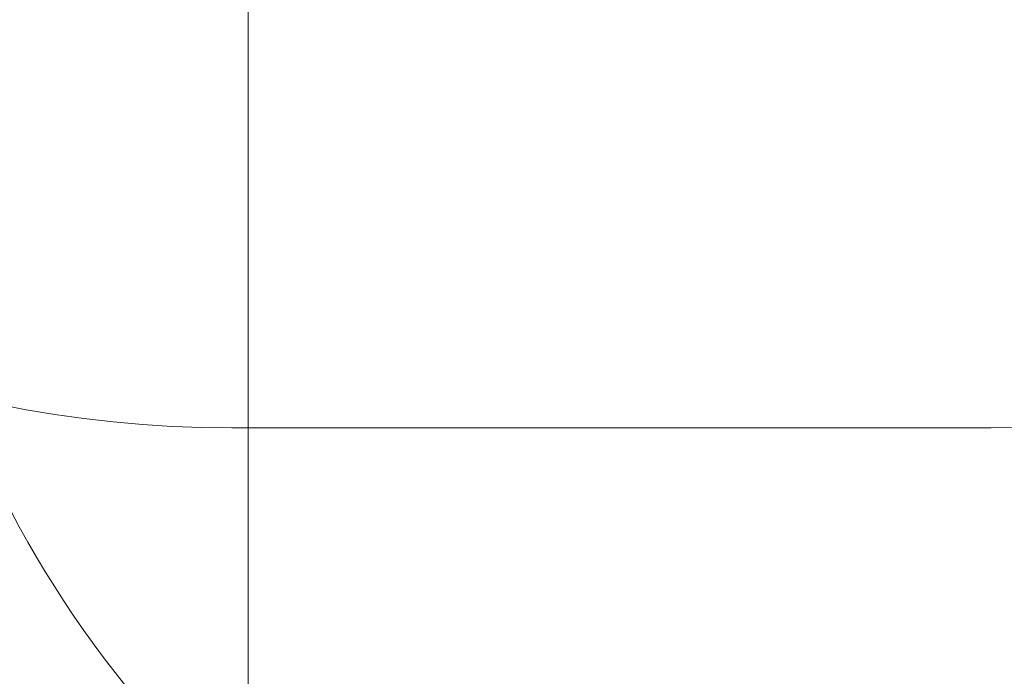
# Model space of a CAD drawing. Units: millimetres. Extents: x 12970 to 26626, y 12307 to 20349.
# Drawn here: x 21912 to 23267, y 14909 to 15813 of the extents above; entities that cross this region are included whole.
import ezdxf

# ---------------------------------------------------------------- set-up
doc = ezdxf.new("R2010")
doc.units = ezdxf.units.MM
doc.header["$LTSCALE"] = 100
doc.layers.add('Dimension (ISO)', color=7, linetype='Continuous', lineweight=18)
doc.layers.add('Fall Zone', color=5, linetype='Continuous', lineweight=20, true_color=0x0000ff)
doc.styles.add('Note Text (ISO)', font='tahoma.ttf')
doc.dimstyles.new('Aplay Dimension Styles M', dxfattribs={"dimscale": 100, "dimtxt": 2.5, "dimasz": 2.5, "dimexe": 3.175, "dimexo": 2, "dimgap": 0.762, "dimtad": 1, "dimdec": 1, "dimlfac": 0.001, "dimrnd": 1e-08, "dimzin": 0, "dimdsep": 46, "dimtxsty": 'Note Text (ISO)', "dimcen": 0.09, "dimdle": 10, "dimclrd": 256, "dimclre": 256, "dimclrt": 7, "dimadec": 0, "dimazin": 0, "dimtfac": 1.40208, "dimtofl": 0, "dimtmove": 0, "dimatfit": 3, "dimfxl": 1, "dimtolj": 1, "dimtzin": 0, "dimlwd": -1, "dimlwe": -1, "dimarcsym": 0})

# ---------------------------------------------------------------- blocks, each defined once
blk = doc.blocks.new('*D50')
at = {"layer": 'Defpoints', "color": 0, "transparency": 16777216}
for p in [(13701.2, 16923.6), (26626.2, 16873.6), (26626.2, 12716.3)]:
    blk.add_point(p, dxfattribs=at)
at = {"layer": 'Dimension (ISO)', "transparency": 16777216}
for p, q in [((13701.2, 16723.6), (13701.2, 12398.8)), ((26626.2, 16673.6), (26626.2, 12398.8)), ((13951.2, 12716.3), (26376.2, 12716.3))]:
    blk.add_line(p, q, dxfattribs=at)
for points in [[(13951.2, 12757.9), (13951.2, 12674.6), (13701.2, 12716.3)], [(26376.2, 12757.9), (26376.2, 12674.6), (26626.2, 12716.3)]]:
    blk.add_solid(points, dxfattribs=at)
at = {"layer": 'Dimension (ISO)', "color": 7, "transparency": 16777216, "insert": (20163.7, 13052.5), "char_height": 250, "attachment_point": 2, "style": 'Note Text (ISO)'}
blk.add_mtext('\\A1;12.9 m', dxfattribs=at)

msp = doc.modelspace()

# ---------------------------------------------------------------- linework, layer by layer
at = {"layer": 'Fall Zone'}
for p, q in [((22226.18, 18473.6), (22226.18, 14273.6)), ((23248.68, 15251.1), (22203.68, 15251.1))]:
    msp.add_line(p, q, dxfattribs=at)
for centre, radius, start, end in [((22203.68, 16851.1), 1600, 180, 270), ((23248.68, 16851.1), 1600, 270, 0), ((22201.18, 15848.6), 1600, 180, 270), ((23251.18, 15848.6), 1600, 270, 0), ((23226.18, 15836.1), 1500, 180, 298.63686)]:
    msp.add_arc(centre, radius, start, end, dxfattribs=at)

# ---------------------------------------------------------------- dimensions: what is measured, and where the dimension line sits
at = {"layer": 'Dimension (ISO)'}
dim = msp.add_linear_dim(base=(26626.18, 12716.26), p1=(13701.18, 16923.6), p2=(26626.18, 16873.6), angle=180, text='<> m', dimstyle='Aplay Dimension Styles M', override={"dimgap": 0.762, "dimdec": 1, "dimlfac": 0.001, "dimpost": '', "dimtol": 0, "dimlim": 0, "dimtp": 0, "dimtm": 0, "dimtdec": 2, "dimatfit": 1}, dxfattribs=at)
dim.commit()
dim.dimension.update_dxf_attribs({"geometry": '*D50', "text_midpoint": (20163.68, 12716.26), "dimtype": 160})

doc.saveas('drawing.dxf')
